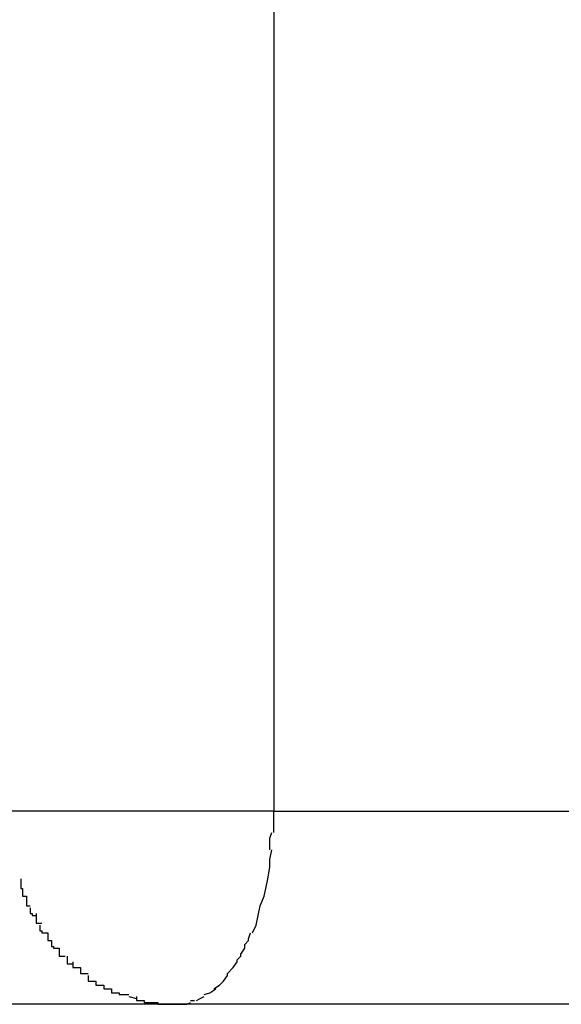
# Model space of a CAD drawing. Extents: x -16 to 16, y -5.2 to 5.2.
# Drawn here: x 2.4 to 2.4, y 1.6 to 1.7 of the extents above; entities that cross this region are included whole.
import ezdxf

# ---------------------------------------------------------------- set-up
doc = ezdxf.new("R2010")
doc.units = 0
doc.layers.get('0').update_dxf_attribs({"linetype": 'CONTINUOUS'})

msp = doc.modelspace()

# ---------------------------------------------------------------- linework, layer by layer
at = {"color": 0}
for points in [[(2.3727, 2.0157), (2.3727, 1.6355)], [(2.3727, 1.6355), (2.359, 1.6355)], [(2.3727, 1.6344), (2.3727, 1.6355)], [(2.3727, 1.6355), (2.5286, 1.6355)], [(2.3725, 1.6335), (2.3725, 1.6335), (2.3725, 1.6335), (2.3725, 1.6335), (2.3725, 1.6335), (2.3725, 1.6336), (2.3725, 1.6336), (2.3725, 1.6336), (2.3725, 1.6336), (2.3725, 1.6339), (2.3725, 1.6339), (2.3725, 1.6339), (2.3725, 1.6339), (2.3725, 1.6341), (2.3725, 1.6341), (2.3725, 1.6341), (2.3725, 1.6341), (2.3726, 1.6344)], [(2.3725, 1.6335), (2.3725, 1.6335), (2.3725, 1.6335), (2.3725, 1.6335), (2.3725, 1.6335), (2.3725, 1.6336), (2.3725, 1.6336), (2.3725, 1.6336), (2.3725, 1.6336), (2.3725, 1.6339), (2.3725, 1.6339), (2.3725, 1.6339), (2.3725, 1.6339), (2.3725, 1.6341), (2.3725, 1.6341), (2.3725, 1.6341), (2.3725, 1.6341), (2.3726, 1.6344)], [(2.3716, 1.6292), (2.3718, 1.6296), (2.3719, 1.6301), (2.372, 1.6306), (2.3722, 1.6311), (2.3723, 1.6315), (2.3724, 1.632), (2.3725, 1.6326), (2.3725, 1.633), (2.3726, 1.6335)], [(2.3596, 1.632), (2.3596, 1.632), (2.3596, 1.6317), (2.3596, 1.6317), (2.3596, 1.6317), (2.3596, 1.6317), (2.3596, 1.6317), (2.3596, 1.6317), (2.3596, 1.6317), (2.3596, 1.6317), (2.3596, 1.6315), (2.3596, 1.6315), (2.3596, 1.6315), (2.3596, 1.6315), (2.3596, 1.6315), (2.3596, 1.6315), (2.3596, 1.6315), (2.3597, 1.6315)], [(2.3596, 1.632), (2.3596, 1.632), (2.3596, 1.6317), (2.3596, 1.6317), (2.3596, 1.6317), (2.3596, 1.6317), (2.3596, 1.6317), (2.3596, 1.6317), (2.3596, 1.6317), (2.3596, 1.6317), (2.3596, 1.6315), (2.3596, 1.6315), (2.3596, 1.6315), (2.3596, 1.6315), (2.3596, 1.6315), (2.3596, 1.6315), (2.3596, 1.6315), (2.3597, 1.6315)], [(2.3597, 1.6315), (2.3597, 1.6315), (2.3597, 1.6312), (2.3597, 1.6312), (2.3597, 1.6312), (2.3597, 1.6312), (2.3597, 1.6312), (2.3597, 1.6312), (2.3597, 1.6312), (2.3597, 1.6312), (2.3597, 1.6311), (2.3597, 1.6311), (2.3597, 1.6311), (2.3597, 1.6311), (2.3597, 1.6311), (2.3597, 1.6311), (2.3597, 1.6311), (2.3599, 1.6311)], [(2.3597, 1.6315), (2.3597, 1.6315), (2.3597, 1.6312), (2.3597, 1.6312), (2.3597, 1.6312), (2.3597, 1.6312), (2.3597, 1.6312), (2.3597, 1.6312), (2.3597, 1.6312), (2.3597, 1.6312), (2.3597, 1.6311), (2.3597, 1.6311), (2.3597, 1.6311), (2.3597, 1.6311), (2.3597, 1.6311), (2.3597, 1.6311), (2.3597, 1.6311), (2.3599, 1.6311)], [(2.3599, 1.6311), (2.3599, 1.6311), (2.3599, 1.6308), (2.3599, 1.6308), (2.3599, 1.6308), (2.3599, 1.6308), (2.3599, 1.6308), (2.3599, 1.6308), (2.3599, 1.6308), (2.3599, 1.6308), (2.3599, 1.6306), (2.3599, 1.6306), (2.3599, 1.6306), (2.3599, 1.6306), (2.3599, 1.6306), (2.3599, 1.6306), (2.3599, 1.6306), (2.3601, 1.6306)], [(2.3599, 1.6311), (2.3599, 1.6311), (2.3599, 1.6308), (2.3599, 1.6308), (2.3599, 1.6308), (2.3599, 1.6308), (2.3599, 1.6308), (2.3599, 1.6308), (2.3599, 1.6308), (2.3599, 1.6308), (2.3599, 1.6306), (2.3599, 1.6306), (2.3599, 1.6306), (2.3599, 1.6306), (2.3599, 1.6306), (2.3599, 1.6306), (2.3599, 1.6306), (2.3601, 1.6306)], [(2.3601, 1.6305), (2.3601, 1.6305), (2.3601, 1.6302), (2.3601, 1.6302), (2.3601, 1.6302), (2.3601, 1.6302), (2.3601, 1.6302), (2.3601, 1.6302), (2.3601, 1.6302), (2.3602, 1.6302), (2.3602, 1.6301), (2.3602, 1.6301), (2.3602, 1.6301), (2.3602, 1.6301), (2.3602, 1.6301), (2.3602, 1.6301), (2.3602, 1.6301), (2.3604, 1.6301)], [(2.3601, 1.6305), (2.3601, 1.6305), (2.3601, 1.6302), (2.3601, 1.6302), (2.3601, 1.6302), (2.3601, 1.6302), (2.3601, 1.6302), (2.3601, 1.6302), (2.3601, 1.6302), (2.3602, 1.6302), (2.3602, 1.6301), (2.3602, 1.6301), (2.3602, 1.6301), (2.3602, 1.6301), (2.3602, 1.6301), (2.3602, 1.6301), (2.3602, 1.6301), (2.3604, 1.6301)], [(2.3604, 1.6302), (2.3604, 1.6302), (2.3604, 1.6299), (2.3604, 1.6299), (2.3604, 1.6299), (2.3604, 1.6299), (2.3604, 1.6299), (2.3604, 1.6299), (2.3604, 1.6299), (2.3604, 1.6299), (2.3604, 1.6297), (2.3604, 1.6297), (2.3604, 1.6297), (2.3604, 1.6297), (2.3604, 1.6297), (2.3604, 1.6297), (2.3604, 1.6297), (2.3607, 1.6297)], [(2.3604, 1.6302), (2.3604, 1.6302), (2.3604, 1.6299), (2.3604, 1.6299), (2.3604, 1.6299), (2.3604, 1.6299), (2.3604, 1.6299), (2.3604, 1.6299), (2.3604, 1.6299), (2.3604, 1.6299), (2.3604, 1.6297), (2.3604, 1.6297), (2.3604, 1.6297), (2.3604, 1.6297), (2.3604, 1.6297), (2.3604, 1.6297), (2.3604, 1.6297), (2.3607, 1.6297)], [(2.3606, 1.6296), (2.3606, 1.6296), (2.3606, 1.6293), (2.3606, 1.6293), (2.3606, 1.6293), (2.3606, 1.6293), (2.3606, 1.6293), (2.3606, 1.6293), (2.3606, 1.6293), (2.3607, 1.6293), (2.3607, 1.6292), (2.3607, 1.6292), (2.3607, 1.6292), (2.3607, 1.6292), (2.3607, 1.6292), (2.3607, 1.6292), (2.3607, 1.6292), (2.361, 1.6292)], [(2.3606, 1.6296), (2.3606, 1.6296), (2.3606, 1.6293), (2.3606, 1.6293), (2.3606, 1.6293), (2.3606, 1.6293), (2.3606, 1.6293), (2.3606, 1.6293), (2.3606, 1.6293), (2.3607, 1.6293), (2.3607, 1.6292), (2.3607, 1.6292), (2.3607, 1.6292), (2.3607, 1.6292), (2.3607, 1.6292), (2.3607, 1.6292), (2.3607, 1.6292), (2.361, 1.6292)], [(2.361, 1.6292), (2.361, 1.6292), (2.361, 1.6289), (2.361, 1.6289), (2.361, 1.6289), (2.361, 1.6289), (2.361, 1.6289), (2.361, 1.6289), (2.361, 1.6289), (2.361, 1.6289), (2.361, 1.6288), (2.361, 1.6288), (2.361, 1.6288), (2.361, 1.6288), (2.361, 1.6288), (2.361, 1.6288), (2.361, 1.6288), (2.3612, 1.6288)], [(2.361, 1.6292), (2.361, 1.6292), (2.361, 1.6289), (2.361, 1.6289), (2.361, 1.6289), (2.361, 1.6289), (2.361, 1.6289), (2.361, 1.6289), (2.361, 1.6289), (2.361, 1.6289), (2.361, 1.6288), (2.361, 1.6288), (2.361, 1.6288), (2.361, 1.6288), (2.361, 1.6288), (2.361, 1.6288), (2.361, 1.6288), (2.3612, 1.6288)], [(2.3714, 1.6288), (2.3714, 1.6288), (2.3714, 1.6288), (2.3714, 1.6288), (2.3714, 1.6288), (2.3714, 1.6288), (2.3714, 1.6288), (2.3714, 1.6288), (2.3714, 1.6288), (2.3714, 1.6289), (2.3714, 1.6289), (2.3714, 1.6289), (2.3714, 1.6289), (2.3714, 1.6289), (2.3714, 1.6289), (2.3714, 1.6289), (2.3714, 1.6289), (2.3715, 1.6292)], [(2.3714, 1.6288), (2.3714, 1.6288), (2.3714, 1.6288), (2.3714, 1.6288), (2.3714, 1.6288), (2.3714, 1.6288), (2.3714, 1.6288), (2.3714, 1.6288), (2.3714, 1.6288), (2.3714, 1.6289), (2.3714, 1.6289), (2.3714, 1.6289), (2.3714, 1.6289), (2.3714, 1.6289), (2.3714, 1.6289), (2.3714, 1.6289), (2.3714, 1.6289), (2.3715, 1.6292)], [(2.3612, 1.6288), (2.3612, 1.6288), (2.3612, 1.6285), (2.3612, 1.6285), (2.3612, 1.6285), (2.3612, 1.6285), (2.3612, 1.6285), (2.3612, 1.6285), (2.3612, 1.6285), (2.3613, 1.6285), (2.3613, 1.6284), (2.3613, 1.6284), (2.3613, 1.6284), (2.3613, 1.6284), (2.3613, 1.6284), (2.3613, 1.6284), (2.3613, 1.6284), (2.3616, 1.6284)], [(2.3612, 1.6288), (2.3612, 1.6288), (2.3612, 1.6285), (2.3612, 1.6285), (2.3612, 1.6285), (2.3612, 1.6285), (2.3612, 1.6285), (2.3612, 1.6285), (2.3612, 1.6285), (2.3613, 1.6285), (2.3613, 1.6284), (2.3613, 1.6284), (2.3613, 1.6284), (2.3613, 1.6284), (2.3613, 1.6284), (2.3613, 1.6284), (2.3613, 1.6284), (2.3616, 1.6284)], [(2.3712, 1.6284), (2.3712, 1.6284), (2.3712, 1.6284), (2.3712, 1.6284), (2.3712, 1.6284), (2.3712, 1.6284), (2.3712, 1.6284), (2.3712, 1.6284), (2.3712, 1.6284), (2.3712, 1.6286), (2.3712, 1.6286), (2.3712, 1.6286), (2.3712, 1.6286), (2.3712, 1.6286), (2.3712, 1.6286), (2.3712, 1.6286), (2.3712, 1.6286), (2.3714, 1.6288)], [(2.3712, 1.6284), (2.3712, 1.6284), (2.3712, 1.6284), (2.3712, 1.6284), (2.3712, 1.6284), (2.3712, 1.6284), (2.3712, 1.6284), (2.3712, 1.6284), (2.3712, 1.6284), (2.3712, 1.6286), (2.3712, 1.6286), (2.3712, 1.6286), (2.3712, 1.6286), (2.3712, 1.6286), (2.3712, 1.6286), (2.3712, 1.6286), (2.3712, 1.6286), (2.3714, 1.6288)], [(2.3616, 1.6284), (2.3616, 1.6284), (2.3616, 1.6281), (2.3616, 1.6281), (2.3616, 1.6281), (2.3616, 1.6281), (2.3616, 1.6281), (2.3616, 1.6281), (2.3616, 1.6281), (2.3616, 1.6281), (2.3616, 1.628), (2.3616, 1.628), (2.3616, 1.628), (2.3616, 1.628), (2.3616, 1.628), (2.3616, 1.628), (2.3616, 1.628), (2.3619, 1.628)], [(2.3616, 1.6284), (2.3616, 1.6284), (2.3616, 1.6281), (2.3616, 1.6281), (2.3616, 1.6281), (2.3616, 1.6281), (2.3616, 1.6281), (2.3616, 1.6281), (2.3616, 1.6281), (2.3616, 1.6281), (2.3616, 1.628), (2.3616, 1.628), (2.3616, 1.628), (2.3616, 1.628), (2.3616, 1.628), (2.3616, 1.628), (2.3616, 1.628), (2.3619, 1.628)], [(2.362, 1.628), (2.362, 1.628), (2.362, 1.6278), (2.362, 1.6278), (2.362, 1.6278), (2.362, 1.6278), (2.362, 1.6278), (2.362, 1.6278), (2.362, 1.6278), (2.362, 1.6278), (2.362, 1.6276), (2.362, 1.6276), (2.362, 1.6276), (2.362, 1.6276), (2.362, 1.6276), (2.362, 1.6276), (2.362, 1.6276), (2.3623, 1.6276)], [(2.362, 1.628), (2.362, 1.628), (2.362, 1.6278), (2.362, 1.6278), (2.362, 1.6278), (2.362, 1.6278), (2.362, 1.6278), (2.362, 1.6278), (2.362, 1.6278), (2.362, 1.6278), (2.362, 1.6276), (2.362, 1.6276), (2.362, 1.6276), (2.362, 1.6276), (2.362, 1.6276), (2.362, 1.6276), (2.362, 1.6276), (2.3623, 1.6276)], [(2.3708, 1.6277), (2.3708, 1.6277), (2.3708, 1.6277), (2.3708, 1.6277), (2.3708, 1.6277), (2.3708, 1.6277), (2.3708, 1.6277), (2.3708, 1.6277), (2.3708, 1.6277), (2.3708, 1.6278), (2.3708, 1.6278), (2.3708, 1.6278), (2.3708, 1.6278), (2.3708, 1.6278), (2.3708, 1.6278), (2.3708, 1.6278), (2.3708, 1.6278), (2.371, 1.628)], [(2.3708, 1.6277), (2.3708, 1.6277), (2.3708, 1.6277), (2.3708, 1.6277), (2.3708, 1.6277), (2.3708, 1.6277), (2.3708, 1.6277), (2.3708, 1.6277), (2.3708, 1.6277), (2.3708, 1.6278), (2.3708, 1.6278), (2.3708, 1.6278), (2.3708, 1.6278), (2.3708, 1.6278), (2.3708, 1.6278), (2.3708, 1.6278), (2.3708, 1.6278), (2.371, 1.628)], [(2.371, 1.628), (2.371, 1.628), (2.371, 1.628), (2.371, 1.628), (2.371, 1.628), (2.371, 1.628), (2.371, 1.628), (2.371, 1.628), (2.371, 1.628), (2.371, 1.6281), (2.371, 1.6281), (2.371, 1.6281), (2.371, 1.6281), (2.371, 1.6281), (2.371, 1.6281), (2.371, 1.6281), (2.371, 1.6281), (2.3712, 1.6284)], [(2.371, 1.628), (2.371, 1.628), (2.371, 1.628), (2.371, 1.628), (2.371, 1.628), (2.371, 1.628), (2.371, 1.628), (2.371, 1.628), (2.371, 1.628), (2.371, 1.6281), (2.371, 1.6281), (2.371, 1.6281), (2.371, 1.6281), (2.371, 1.6281), (2.371, 1.6281), (2.371, 1.6281), (2.371, 1.6281), (2.3712, 1.6284)], [(2.3623, 1.6277), (2.3623, 1.6277), (2.3623, 1.6274), (2.3623, 1.6274), (2.3623, 1.6274), (2.3623, 1.6274), (2.3623, 1.6274), (2.3623, 1.6274), (2.3623, 1.6274), (2.3624, 1.6274), (2.3624, 1.6274), (2.3624, 1.6274), (2.3624, 1.6274), (2.3624, 1.6274), (2.3624, 1.6274), (2.3624, 1.6274), (2.3624, 1.6274), (2.3627, 1.6274)], [(2.3623, 1.6277), (2.3623, 1.6277), (2.3623, 1.6274), (2.3623, 1.6274), (2.3623, 1.6274), (2.3623, 1.6274), (2.3623, 1.6274), (2.3623, 1.6274), (2.3623, 1.6274), (2.3624, 1.6274), (2.3624, 1.6274), (2.3624, 1.6274), (2.3624, 1.6274), (2.3624, 1.6274), (2.3624, 1.6274), (2.3624, 1.6274), (2.3624, 1.6274), (2.3627, 1.6274)], [(2.3706, 1.6274), (2.3706, 1.6274), (2.3706, 1.6274), (2.3706, 1.6274), (2.3706, 1.6274), (2.3706, 1.6274), (2.3706, 1.6274), (2.3706, 1.6274), (2.3706, 1.6274), (2.3706, 1.6274), (2.3706, 1.6274), (2.3706, 1.6274), (2.3706, 1.6274), (2.3706, 1.6274), (2.3706, 1.6274), (2.3706, 1.6274), (2.3706, 1.6274), (2.3708, 1.6277)], [(2.3706, 1.6274), (2.3706, 1.6274), (2.3706, 1.6274), (2.3706, 1.6274), (2.3706, 1.6274), (2.3706, 1.6274), (2.3706, 1.6274), (2.3706, 1.6274), (2.3706, 1.6274), (2.3706, 1.6274), (2.3706, 1.6274), (2.3706, 1.6274), (2.3706, 1.6274), (2.3706, 1.6274), (2.3706, 1.6274), (2.3706, 1.6274), (2.3706, 1.6274), (2.3708, 1.6277)], [(2.3627, 1.6274), (2.3627, 1.6274), (2.3627, 1.6271), (2.3627, 1.6271), (2.3627, 1.6271), (2.3627, 1.6271), (2.3627, 1.6271), (2.3627, 1.6271), (2.3627, 1.6271), (2.3628, 1.6271), (2.3628, 1.6271), (2.3628, 1.6271), (2.3628, 1.6271), (2.3628, 1.6271), (2.3628, 1.6271), (2.3628, 1.6271), (2.3628, 1.6271), (2.3631, 1.6271)], [(2.3627, 1.6274), (2.3627, 1.6274), (2.3627, 1.6271), (2.3627, 1.6271), (2.3627, 1.6271), (2.3627, 1.6271), (2.3627, 1.6271), (2.3627, 1.6271), (2.3627, 1.6271), (2.3628, 1.6271), (2.3628, 1.6271), (2.3628, 1.6271), (2.3628, 1.6271), (2.3628, 1.6271), (2.3628, 1.6271), (2.3628, 1.6271), (2.3628, 1.6271), (2.3631, 1.6271)], [(2.3631, 1.627), (2.3631, 1.627), (2.3631, 1.6267), (2.3631, 1.6267), (2.3631, 1.6267), (2.3631, 1.6267), (2.3631, 1.6267), (2.3631, 1.6267), (2.3631, 1.6267), (2.3632, 1.6267), (2.3632, 1.6267), (2.3632, 1.6267), (2.3632, 1.6267), (2.3632, 1.6267), (2.3632, 1.6267), (2.3632, 1.6267), (2.3632, 1.6267), (2.3635, 1.6267)], [(2.3631, 1.627), (2.3631, 1.627), (2.3631, 1.6267), (2.3631, 1.6267), (2.3631, 1.6267), (2.3631, 1.6267), (2.3631, 1.6267), (2.3631, 1.6267), (2.3631, 1.6267), (2.3632, 1.6267), (2.3632, 1.6267), (2.3632, 1.6267), (2.3632, 1.6267), (2.3632, 1.6267), (2.3632, 1.6267), (2.3632, 1.6267), (2.3632, 1.6267), (2.3635, 1.6267)], [(2.3701, 1.6267), (2.3701, 1.6267), (2.3701, 1.6267), (2.3701, 1.6267), (2.3701, 1.6267), (2.3701, 1.6267), (2.3701, 1.6267), (2.3701, 1.6267), (2.3701, 1.6267), (2.3701, 1.6267), (2.3701, 1.6267), (2.3701, 1.6267), (2.3701, 1.6267), (2.3701, 1.6267), (2.3701, 1.6267), (2.3701, 1.6267), (2.3701, 1.6267), (2.3703, 1.627)], [(2.3701, 1.6267), (2.3701, 1.6267), (2.3701, 1.6267), (2.3701, 1.6267), (2.3701, 1.6267), (2.3701, 1.6267), (2.3701, 1.6267), (2.3701, 1.6267), (2.3701, 1.6267), (2.3701, 1.6267), (2.3701, 1.6267), (2.3701, 1.6267), (2.3701, 1.6267), (2.3701, 1.6267), (2.3701, 1.6267), (2.3701, 1.6267), (2.3701, 1.6267), (2.3703, 1.627)], [(2.3703, 1.627), (2.3703, 1.627), (2.3703, 1.627), (2.3703, 1.627), (2.3703, 1.627), (2.3703, 1.627), (2.3703, 1.627), (2.3703, 1.627), (2.3703, 1.627), (2.3703, 1.6271), (2.3703, 1.6271), (2.3703, 1.6271), (2.3703, 1.6271), (2.3703, 1.6271), (2.3703, 1.6271), (2.3703, 1.6271), (2.3703, 1.6271), (2.3706, 1.6274)], [(2.3703, 1.627), (2.3703, 1.627), (2.3703, 1.627), (2.3703, 1.627), (2.3703, 1.627), (2.3703, 1.627), (2.3703, 1.627), (2.3703, 1.627), (2.3703, 1.627), (2.3703, 1.6271), (2.3703, 1.6271), (2.3703, 1.6271), (2.3703, 1.6271), (2.3703, 1.6271), (2.3703, 1.6271), (2.3703, 1.6271), (2.3703, 1.6271), (2.3706, 1.6274)], [(2.3635, 1.6267), (2.3635, 1.6267), (2.3635, 1.6265), (2.3635, 1.6265), (2.3635, 1.6265), (2.3635, 1.6265), (2.3635, 1.6265), (2.3635, 1.6265), (2.3635, 1.6265), (2.3636, 1.6265), (2.3636, 1.6265), (2.3636, 1.6265), (2.3636, 1.6265), (2.3636, 1.6265), (2.3636, 1.6265), (2.3636, 1.6265), (2.3636, 1.6265), (2.3639, 1.6265)], [(2.3635, 1.6267), (2.3635, 1.6267), (2.3635, 1.6265), (2.3635, 1.6265), (2.3635, 1.6265), (2.3635, 1.6265), (2.3635, 1.6265), (2.3635, 1.6265), (2.3635, 1.6265), (2.3636, 1.6265), (2.3636, 1.6265), (2.3636, 1.6265), (2.3636, 1.6265), (2.3636, 1.6265), (2.3636, 1.6265), (2.3636, 1.6265), (2.3636, 1.6265), (2.3639, 1.6265)], [(2.3639, 1.6265), (2.3639, 1.6265), (2.3639, 1.6263), (2.3639, 1.6263), (2.3639, 1.6263), (2.3639, 1.6263), (2.3639, 1.6263), (2.3639, 1.6263), (2.3639, 1.6263), (2.364, 1.6263), (2.364, 1.6263), (2.364, 1.6263), (2.364, 1.6263), (2.364, 1.6263), (2.364, 1.6263), (2.364, 1.6263), (2.364, 1.6263), (2.3643, 1.6263)], [(2.3639, 1.6265), (2.3639, 1.6265), (2.3639, 1.6263), (2.3639, 1.6263), (2.3639, 1.6263), (2.3639, 1.6263), (2.3639, 1.6263), (2.3639, 1.6263), (2.3639, 1.6263), (2.364, 1.6263), (2.364, 1.6263), (2.364, 1.6263), (2.364, 1.6263), (2.364, 1.6263), (2.364, 1.6263), (2.364, 1.6263), (2.364, 1.6263), (2.3643, 1.6263)], [(2.3696, 1.6263), (2.3696, 1.6263), (2.3696, 1.6263), (2.3696, 1.6263), (2.3696, 1.6263), (2.3696, 1.6263), (2.3696, 1.6263), (2.3696, 1.6263), (2.3696, 1.6263), (2.3696, 1.6263), (2.3696, 1.6263), (2.3696, 1.6263), (2.3696, 1.6263), (2.3696, 1.6263), (2.3696, 1.6263), (2.3696, 1.6263), (2.3696, 1.6263), (2.3699, 1.6265)], [(2.3696, 1.6263), (2.3696, 1.6263), (2.3696, 1.6263), (2.3696, 1.6263), (2.3696, 1.6263), (2.3696, 1.6263), (2.3696, 1.6263), (2.3696, 1.6263), (2.3696, 1.6263), (2.3696, 1.6263), (2.3696, 1.6263), (2.3696, 1.6263), (2.3696, 1.6263), (2.3696, 1.6263), (2.3696, 1.6263), (2.3696, 1.6263), (2.3696, 1.6263), (2.3699, 1.6265)], [(2.3699, 1.6265), (2.3699, 1.6265), (2.3699, 1.6265), (2.3699, 1.6265), (2.3699, 1.6265), (2.3699, 1.6265), (2.3699, 1.6265), (2.3699, 1.6265), (2.3699, 1.6265), (2.3699, 1.6265), (2.3699, 1.6265), (2.3699, 1.6265), (2.3699, 1.6265), (2.3699, 1.6265), (2.3699, 1.6265), (2.3699, 1.6265), (2.3699, 1.6265), (2.3701, 1.6267)], [(2.3699, 1.6265), (2.3699, 1.6265), (2.3699, 1.6265), (2.3699, 1.6265), (2.3699, 1.6265), (2.3699, 1.6265), (2.3699, 1.6265), (2.3699, 1.6265), (2.3699, 1.6265), (2.3699, 1.6265), (2.3699, 1.6265), (2.3699, 1.6265), (2.3699, 1.6265), (2.3699, 1.6265), (2.3699, 1.6265), (2.3699, 1.6265), (2.3699, 1.6265), (2.3701, 1.6267)], [(2.3643, 1.6263), (2.3643, 1.6263), (2.3643, 1.6261), (2.3643, 1.6261), (2.3643, 1.6261), (2.3643, 1.6261), (2.3643, 1.6261), (2.3643, 1.6261), (2.3643, 1.6261), (2.3645, 1.6261), (2.3645, 1.6261), (2.3645, 1.6261), (2.3645, 1.6261), (2.3645, 1.6261), (2.3645, 1.6261), (2.3645, 1.6261), (2.3645, 1.6261), (2.3647, 1.6261)], [(2.3643, 1.6263), (2.3643, 1.6263), (2.3643, 1.6261), (2.3643, 1.6261), (2.3643, 1.6261), (2.3643, 1.6261), (2.3643, 1.6261), (2.3643, 1.6261), (2.3643, 1.6261), (2.3645, 1.6261), (2.3645, 1.6261), (2.3645, 1.6261), (2.3645, 1.6261), (2.3645, 1.6261), (2.3645, 1.6261), (2.3645, 1.6261), (2.3645, 1.6261), (2.3647, 1.6261)], [(2.3647, 1.6261), (2.3647, 1.6261), (2.3647, 1.626), (2.3647, 1.626), (2.3647, 1.626), (2.3647, 1.626), (2.3647, 1.626), (2.3647, 1.626), (2.3647, 1.626), (2.3649, 1.626), (2.3649, 1.626), (2.3649, 1.626), (2.3649, 1.626), (2.3649, 1.626), (2.3649, 1.626), (2.3649, 1.626), (2.3649, 1.626), (2.3652, 1.626)], [(2.3647, 1.6261), (2.3647, 1.6261), (2.3647, 1.626), (2.3647, 1.626), (2.3647, 1.626), (2.3647, 1.626), (2.3647, 1.626), (2.3647, 1.626), (2.3647, 1.626), (2.3649, 1.626), (2.3649, 1.626), (2.3649, 1.626), (2.3649, 1.626), (2.3649, 1.626), (2.3649, 1.626), (2.3649, 1.626), (2.3649, 1.626), (2.3652, 1.626)], [(2.3652, 1.6259), (2.3656, 1.6258)], [(2.3656, 1.6259), (2.3656, 1.6259), (2.3656, 1.6257), (2.3656, 1.6257), (2.3656, 1.6257), (2.3656, 1.6257), (2.3656, 1.6257), (2.3656, 1.6257), (2.3656, 1.6257), (2.3657, 1.6257), (2.3657, 1.6257), (2.3657, 1.6257), (2.3657, 1.6257), (2.3657, 1.6257), (2.3657, 1.6257), (2.3657, 1.6257), (2.3657, 1.6257), (2.366, 1.6257)], [(2.3656, 1.6259), (2.3656, 1.6259), (2.3656, 1.6257), (2.3656, 1.6257), (2.3656, 1.6257), (2.3656, 1.6257), (2.3656, 1.6257), (2.3656, 1.6257), (2.3656, 1.6257), (2.3657, 1.6257), (2.3657, 1.6257), (2.3657, 1.6257), (2.3657, 1.6257), (2.3657, 1.6257), (2.3657, 1.6257), (2.3657, 1.6257), (2.3657, 1.6257), (2.366, 1.6257)], [(2.3689, 1.6258), (2.3689, 1.6258), (2.3689, 1.6258), (2.3689, 1.6258), (2.3689, 1.6258), (2.3689, 1.6258), (2.3689, 1.6258), (2.3689, 1.6258), (2.3689, 1.6258), (2.3689, 1.6258), (2.3689, 1.6258), (2.3689, 1.6258), (2.3689, 1.6258), (2.3689, 1.6258), (2.3689, 1.6258), (2.3689, 1.6258), (2.3689, 1.6258), (2.3691, 1.6259)], [(2.3689, 1.6258), (2.3689, 1.6258), (2.3689, 1.6258), (2.3689, 1.6258), (2.3689, 1.6258), (2.3689, 1.6258), (2.3689, 1.6258), (2.3689, 1.6258), (2.3689, 1.6258), (2.3689, 1.6258), (2.3689, 1.6258), (2.3689, 1.6258), (2.3689, 1.6258), (2.3689, 1.6258), (2.3689, 1.6258), (2.3689, 1.6258), (2.3689, 1.6258), (2.3691, 1.6259)], [(2.3691, 1.626), (2.3691, 1.626), (2.3691, 1.626), (2.3691, 1.626), (2.3691, 1.626), (2.3691, 1.626), (2.3691, 1.626), (2.3691, 1.626), (2.3691, 1.626), (2.3691, 1.626), (2.3691, 1.626), (2.3691, 1.626), (2.3691, 1.626), (2.3691, 1.626), (2.3691, 1.626), (2.3691, 1.626), (2.3691, 1.626), (2.3694, 1.6261)], [(2.3691, 1.626), (2.3691, 1.626), (2.3691, 1.626), (2.3691, 1.626), (2.3691, 1.626), (2.3691, 1.626), (2.3691, 1.626), (2.3691, 1.626), (2.3691, 1.626), (2.3691, 1.626), (2.3691, 1.626), (2.3691, 1.626), (2.3691, 1.626), (2.3691, 1.626), (2.3691, 1.626), (2.3691, 1.626), (2.3691, 1.626), (2.3694, 1.6261)], [(2.3694, 1.6261), (2.3694, 1.6261), (2.3694, 1.6261), (2.3694, 1.6261), (2.3694, 1.6261), (2.3694, 1.6261), (2.3694, 1.6261), (2.3694, 1.6261), (2.3694, 1.6261), (2.3694, 1.6261), (2.3694, 1.6261), (2.3694, 1.6261), (2.3694, 1.6261), (2.3694, 1.6261), (2.3694, 1.6261), (2.3694, 1.6261), (2.3694, 1.6261), (2.3697, 1.6263)], [(2.3694, 1.6261), (2.3694, 1.6261), (2.3694, 1.6261), (2.3694, 1.6261), (2.3694, 1.6261), (2.3694, 1.6261), (2.3694, 1.6261), (2.3694, 1.6261), (2.3694, 1.6261), (2.3694, 1.6261), (2.3694, 1.6261), (2.3694, 1.6261), (2.3694, 1.6261), (2.3694, 1.6261), (2.3694, 1.6261), (2.3694, 1.6261), (2.3694, 1.6261), (2.3697, 1.6263)], [(2.3677, 1.6255), (2.3477, 1.6255)], [(2.366, 1.6257), (2.366, 1.6257), (2.366, 1.6256), (2.366, 1.6256), (2.366, 1.6256), (2.366, 1.6256), (2.366, 1.6256), (2.366, 1.6256), (2.366, 1.6256), (2.3663, 1.6256), (2.3663, 1.6256), (2.3663, 1.6256), (2.3663, 1.6256), (2.3664, 1.6256), (2.3664, 1.6256), (2.3664, 1.6256), (2.3664, 1.6256), (2.3667, 1.6256)], [(2.366, 1.6257), (2.366, 1.6257), (2.366, 1.6256), (2.366, 1.6256), (2.366, 1.6256), (2.366, 1.6256), (2.366, 1.6256), (2.366, 1.6256), (2.366, 1.6256), (2.3663, 1.6256), (2.3663, 1.6256), (2.3663, 1.6256), (2.3663, 1.6256), (2.3664, 1.6256), (2.3664, 1.6256), (2.3664, 1.6256), (2.3664, 1.6256), (2.3667, 1.6256)], [(2.3667, 1.6256), (2.3667, 1.6256), (2.3667, 1.6255), (2.3667, 1.6255), (2.3667, 1.6255), (2.3668, 1.6255), (2.3668, 1.6255), (2.3668, 1.6255), (2.3668, 1.6255), (2.3671, 1.6255), (2.3671, 1.6255), (2.3671, 1.6255), (2.3671, 1.6255), (2.3674, 1.6255), (2.3674, 1.6255), (2.3674, 1.6255), (2.3674, 1.6255), (2.3677, 1.6255)], [(2.3667, 1.6256), (2.3667, 1.6256), (2.3667, 1.6255), (2.3667, 1.6255), (2.3667, 1.6255), (2.3668, 1.6255), (2.3668, 1.6255), (2.3668, 1.6255), (2.3668, 1.6255), (2.3671, 1.6255), (2.3671, 1.6255), (2.3671, 1.6255), (2.3671, 1.6255), (2.3674, 1.6255), (2.3674, 1.6255), (2.3674, 1.6255), (2.3674, 1.6255), (2.3677, 1.6255)], [(2.5236, 1.6255), (2.3677, 1.6255)], [(2.3677, 1.6255), (2.3679, 1.6255)], [(2.3679, 1.6255), (2.3679, 1.6255), (2.3679, 1.6255), (2.3679, 1.6255), (2.3679, 1.6255), (2.3679, 1.6255), (2.3679, 1.6255), (2.3679, 1.6255), (2.3679, 1.6255), (2.3679, 1.6255), (2.3679, 1.6255), (2.3679, 1.6255), (2.3679, 1.6255), (2.3679, 1.6255), (2.3679, 1.6255), (2.3679, 1.6255), (2.3679, 1.6255), (2.3682, 1.6255)], [(2.3679, 1.6255), (2.3679, 1.6255), (2.3679, 1.6255), (2.3679, 1.6255), (2.3679, 1.6255), (2.3679, 1.6255), (2.3679, 1.6255), (2.3679, 1.6255), (2.3679, 1.6255), (2.3679, 1.6255), (2.3679, 1.6255), (2.3679, 1.6255), (2.3679, 1.6255), (2.3679, 1.6255), (2.3679, 1.6255), (2.3679, 1.6255), (2.3679, 1.6255), (2.3682, 1.6255)], [(2.3681, 1.6255), (2.3681, 1.6255), (2.3681, 1.6255), (2.3681, 1.6255), (2.3681, 1.6255), (2.3681, 1.6255), (2.3681, 1.6255), (2.3681, 1.6255), (2.3681, 1.6255), (2.3682, 1.6255), (2.3682, 1.6255), (2.3682, 1.6255), (2.3682, 1.6255), (2.3682, 1.6255), (2.3682, 1.6255), (2.3682, 1.6255), (2.3682, 1.6255), (2.3684, 1.6256)], [(2.3681, 1.6255), (2.3681, 1.6255), (2.3681, 1.6255), (2.3681, 1.6255), (2.3681, 1.6255), (2.3681, 1.6255), (2.3681, 1.6255), (2.3681, 1.6255), (2.3681, 1.6255), (2.3682, 1.6255), (2.3682, 1.6255), (2.3682, 1.6255), (2.3682, 1.6255), (2.3682, 1.6255), (2.3682, 1.6255), (2.3682, 1.6255), (2.3682, 1.6255), (2.3684, 1.6256)], [(2.3684, 1.6257), (2.3684, 1.6257), (2.3684, 1.6257), (2.3684, 1.6257), (2.3684, 1.6257), (2.3684, 1.6257), (2.3684, 1.6257), (2.3684, 1.6257), (2.3684, 1.6257), (2.3684, 1.6257), (2.3684, 1.6257), (2.3684, 1.6257), (2.3684, 1.6257), (2.3684, 1.6257), (2.3684, 1.6257), (2.3684, 1.6257), (2.3684, 1.6257), (2.3686, 1.6257)], [(2.3684, 1.6257), (2.3684, 1.6257), (2.3684, 1.6257), (2.3684, 1.6257), (2.3684, 1.6257), (2.3684, 1.6257), (2.3684, 1.6257), (2.3684, 1.6257), (2.3684, 1.6257), (2.3684, 1.6257), (2.3684, 1.6257), (2.3684, 1.6257), (2.3684, 1.6257), (2.3684, 1.6257), (2.3684, 1.6257), (2.3684, 1.6257), (2.3684, 1.6257), (2.3686, 1.6257)], [(2.3687, 1.6257), (2.3687, 1.6257), (2.3687, 1.6257), (2.3687, 1.6257), (2.3687, 1.6257), (2.3687, 1.6257), (2.3687, 1.6257), (2.3687, 1.6257), (2.3687, 1.6257), (2.3687, 1.6257), (2.3687, 1.6257), (2.3687, 1.6257), (2.3687, 1.6257), (2.3687, 1.6257), (2.3687, 1.6257), (2.3687, 1.6257), (2.3687, 1.6257), (2.3689, 1.6258)], [(2.3687, 1.6257), (2.3687, 1.6257), (2.3687, 1.6257), (2.3687, 1.6257), (2.3687, 1.6257), (2.3687, 1.6257), (2.3687, 1.6257), (2.3687, 1.6257), (2.3687, 1.6257), (2.3687, 1.6257), (2.3687, 1.6257), (2.3687, 1.6257), (2.3687, 1.6257), (2.3687, 1.6257), (2.3687, 1.6257), (2.3687, 1.6257), (2.3687, 1.6257), (2.3689, 1.6258)]]:
    msp.add_lwpolyline(points, dxfattribs=at)

doc.saveas('drawing.dxf')
